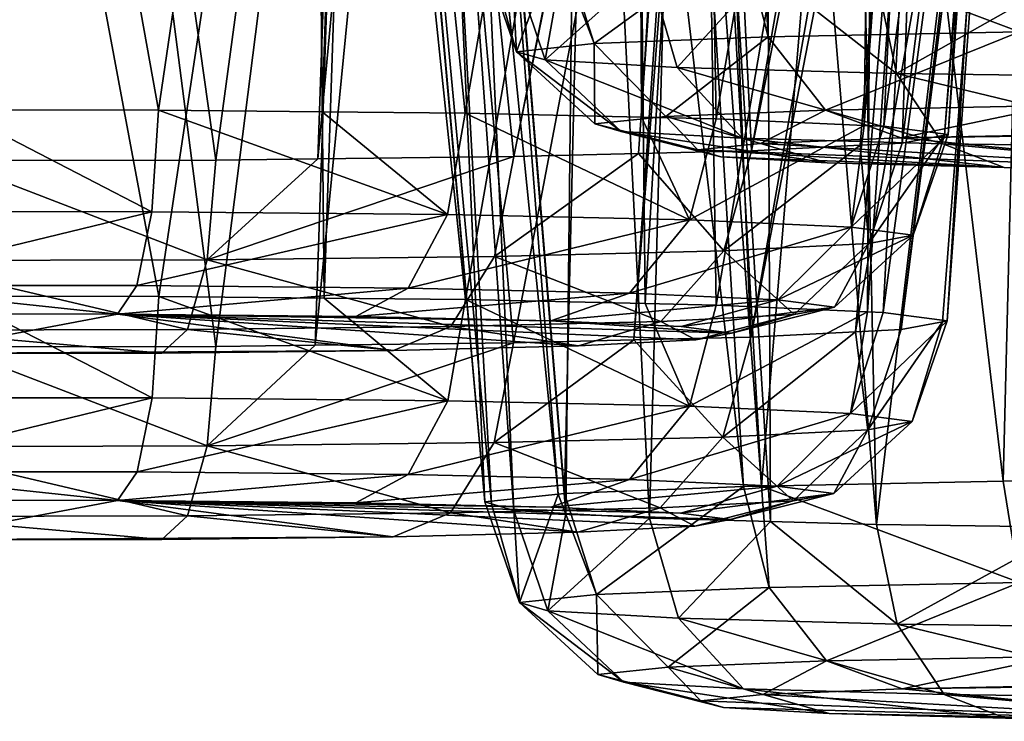
# Model space of a CAD drawing. Extents: x -60 to 60, y -25 to 34.
# Drawn here: x -47 to -45, y 11 to 12 of the extents above; entities that cross this region are included whole.
import ezdxf

# ---------------------------------------------------------------- set-up
doc = ezdxf.new("R2010")
doc.units = 0
doc.header["$MEASUREMENT"] = 0
doc.layers.get('0').update_dxf_attribs({"linetype": 'CONTINUOUS'})

msp = doc.modelspace()

# ---------------------------------------------------------------- linework, layer by layer
for points in [[(-37.819, 11.9543, -1.6222), (-46.1776, 13.1432, 3.8972), (-47.6892, 13.6009, -2.0509)], [(-47.6892, 13.6009, -2.0509), (-39.0969, 12.1775, -3.4028), (-37.819, 11.9543, -1.6222)], [(-46.7343, 11.9935, -5.9435), (-46.7371, 13.5698, -6.0399), (-46.4527, 11.9929, -5.9194)], [(-46.4527, 11.9929, -5.9194), (-46.7371, 13.5698, -6.0399), (-46.2372, 13.4592, -5.9563)], [(-46.4527, 11.9929, -5.9194), (-46.2372, 13.4592, -5.9563), (-46.2271, 11.9907, -5.8345)], [(-46.2271, 11.9907, -5.8345), (-46.2372, 13.4592, -5.9563), (-46.179, 13.4457, -5.9237)], [(-46.2271, 11.9907, -5.8345), (-46.179, 13.4457, -5.9237), (-46.0298, 11.9887, -5.7602)], [(-46.0298, 11.9887, -5.7602), (-46.179, 13.4457, -5.9237), (-45.7937, 13.3557, -5.707)], [(-46.742, 11.9234, -3.2638), (-46.5817, 13.3975, -3.0896), (-46.7429, 13.4324, -3.0994)], [(-46.3738, 11.9242, -3.2945), (-46.5817, 13.3975, -3.0896), (-46.742, 11.9234, -3.2638)], [(-46.3738, 11.9242, -3.2945), (-46.185, 13.3203, -3.2025), (-46.5817, 13.3975, -3.0896)], [(-39.9488, 12.0905, 5.8587), (-39.9142, 12.0854, 5.9237), (-47.2573, 13.3715, 7.0125)], [(-47.2573, 13.3715, 7.0125), (-46.5742, 13.2192, 6.7325), (-39.9488, 12.0905, 5.8587)], [(-44.199, 12.8645, 13.4673), (-47.2573, 13.3715, 7.0125), (-39.9142, 12.0854, 5.9237)], [(-46.0298, 11.9887, -5.7602), (-45.7937, 13.3557, -5.707), (-45.7871, 11.9834, -5.5567)], [(-45.7871, 11.9834, -5.5567), (-45.7937, 13.3557, -5.707), (-45.7076, 13.3337, -5.6071)], [(-46.1713, 13.3379, 14.8622), (-46.1724, 13.3378, 14.8554), (-46.003, 11.4527, 14.7097)], [(-46.003, 11.4527, 14.7097), (-46.1724, 13.3378, 14.8554), (-46.0874, 13.2957, 14.3789)], [(-45.9939, 11.45, 14.812), (-46.0995, 13.3448, 15.3346), (-46.1713, 13.3379, 14.8622)], [(-45.9939, 11.45, 14.812), (-46.1713, 13.3379, 14.8622), (-46.003, 11.4527, 14.7097)], [(-45.9627, 11.441, 15.1588), (-46.0495, 13.3381, 15.4299), (-46.0995, 13.3448, 15.3346)], [(-45.9627, 11.441, 15.1588), (-46.0995, 13.3448, 15.3346), (-45.9939, 11.45, 14.812)], [(-45.8911, 11.4368, 15.3164), (-45.8701, 13.3142, 15.7718), (-46.0495, 13.3381, 15.4299)], [(-45.8911, 11.4368, 15.3164), (-46.0495, 13.3381, 15.4299), (-45.9627, 11.441, 15.1588)], [(-45.7871, 11.9834, -5.5567), (-45.7076, 13.3337, -5.6071), (-45.684, 11.9812, -5.4702)], [(-45.684, 11.9812, -5.4702), (-45.7076, 13.3337, -5.6071), (-45.4639, 13.2714, -5.3245)], [(-46.233, 11.9258, -3.3574), (-46.185, 13.3203, -3.2025), (-46.3738, 11.9242, -3.2945)], [(-46.233, 11.9258, -3.3574), (-46.1049, 13.3047, -3.2253), (-46.185, 13.3203, -3.2025)], [(-45.9629, 11.929, -3.478), (-46.1049, 13.3047, -3.2253), (-46.233, 11.9258, -3.3574)], [(-45.9629, 11.929, -3.478), (-45.7032, 13.2361, -3.5058), (-46.1049, 13.3047, -3.2253)], [(-45.7758, 11.4302, 15.5702), (-45.8701, 13.3142, 15.7718), (-45.8911, 11.4368, 15.3164)], [(-45.7758, 11.4302, 15.5702), (-45.726, 13.2883, 15.9054), (-45.8701, 13.3142, 15.7718)], [(-46.003, 11.4527, 14.7097), (-46.0874, 13.2957, 14.3789), (-45.9016, 11.4633, 14.3072)], [(-45.9016, 11.4633, 14.3072), (-46.0874, 13.2957, 14.3789), (-46.0436, 13.2824, 14.2994)], [(-45.9016, 11.4633, 14.3072), (-46.0436, 13.2824, 14.2994), (-45.8932, 11.4641, 14.2738)], [(-45.8932, 11.4641, 14.2738), (-46.0436, 13.2824, 14.2994), (-45.8514, 13.2239, 13.9508)], [(-45.6089, 11.4256, 15.7444), (-45.726, 13.2883, 15.9054), (-45.7758, 11.4302, 15.5702)], [(-45.6089, 11.4256, 15.7444), (-45.6174, 13.2688, 16.0061), (-45.726, 13.2883, 15.9054)], [(-45.684, 11.9812, -5.4702), (-45.4639, 13.2714, -5.3245), (-45.4797, 11.9721, -5.1256)], [(-45.4629, 11.4216, 15.8968), (-45.5013, 13.248, 16.1136), (-45.6174, 13.2688, 16.0061)], [(-45.4629, 11.4216, 15.8968), (-45.6174, 13.2688, 16.0061), (-45.6089, 11.4256, 15.7444)], [(-45.4797, 11.9721, -5.1256), (-45.4639, 13.2714, -5.3245), (-45.3898, 13.2479, -5.1323)], [(-46.7416, 11.6664, 6.5499), (-46.5742, 13.2192, 6.7325), (-46.743, 13.256, 6.7228)], [(-46.2388, 13.1559, 3.8629), (-46.4523, 11.7359, 3.8972), (-46.7373, 13.2606, 3.7796)], [(-46.7373, 13.2606, 3.7796), (-46.4523, 11.7359, 3.8972), (-46.7346, 11.7365, 3.8728)], [(-45.2524, 13.1984, 16.2192), (-45.5013, 13.248, 16.1136), (-45.4629, 11.4216, 15.8968)], [(-45.4797, 11.9721, -5.1256), (-45.3898, 13.2479, -5.1323), (-45.4529, 11.9709, -5.0803)], [(-45.4529, 11.9709, -5.0803), (-45.3898, 13.2479, -5.1323), (-45.2842, 13.2143, -4.8583)], [(-45.6997, 13.2356, -3.5105), (-45.7032, 13.2361, -3.5058), (-45.9629, 11.929, -3.478)], [(-45.7911, 11.9332, -3.6403), (-45.6997, 13.2356, -3.5105), (-45.9629, 11.929, -3.478)], [(-45.8932, 11.4641, 14.2738), (-45.8514, 13.2239, 13.9508), (-45.6461, 11.4739, 13.8992)], [(-45.6461, 11.4739, 13.8992), (-45.8514, 13.2239, 13.9508), (-45.7515, 13.1985, 13.8604)], [(-45.635, 11.9371, -3.7876), (-45.6997, 13.2356, -3.5105), (-45.7911, 11.9332, -3.6403)], [(-45.635, 11.9371, -3.7876), (-45.4152, 13.1966, -3.8989), (-45.6997, 13.2356, -3.5105)], [(-46.3739, 11.6672, 6.5195), (-46.5742, 13.2192, 6.7325), (-46.7416, 11.6664, 6.5499)], [(-39.9488, 12.0905, 5.8587), (-46.5742, 13.2192, 6.7325), (-46.1873, 13.1376, 6.6196)], [(-46.3739, 11.6672, 6.5195), (-46.1873, 13.1376, 6.6196), (-46.5742, 13.2192, 6.7325)], [(-45.4529, 11.9709, -5.0803), (-45.2842, 13.2143, -4.8583), (-45.3642, 11.9593, -4.6363)], [(-45.3642, 11.9593, -4.6363), (-45.2842, 13.2143, -4.8583), (-45.2755, 13.1994, -4.5676)], [(-45.6461, 11.4739, 13.8992), (-45.7515, 13.1985, 13.8604), (-45.6215, 11.4744, 13.8805)], [(-45.7191, 13.1903, 13.8311), (-45.6215, 11.4744, 13.8805), (-45.7515, 13.1985, 13.8604)], [(-45.3843, 13.195, -3.998), (-45.4152, 13.1966, -3.8989), (-45.635, 11.9371, -3.7876)], [(-45.1906, 11.418, 16.0346), (-45.2524, 13.1984, 16.2192), (-45.4629, 11.4216, 15.8968)], [(-45.3642, 11.9593, -4.6363), (-45.2755, 13.1994, -4.5676), (-45.3692, 11.9584, -4.6014)], [(-45.3692, 11.9584, -4.6014), (-45.2755, 13.1994, -4.5676), (-45.2694, 13.189, -4.3657)], [(-45.4834, 13.1304, 13.6178), (-45.6215, 11.4744, 13.8805), (-45.7191, 13.1903, 13.8311)], [(-45.4856, 11.9447, -4.0765), (-45.3843, 13.195, -3.998), (-45.635, 11.9371, -3.7876)], [(-45.4273, 11.9476, -4.1892), (-45.3843, 13.195, -3.998), (-45.4856, 11.9447, -4.0765)], [(-45.4273, 11.9476, -4.1892), (-45.2694, 13.189, -4.3657), (-45.3843, 13.195, -3.998)], [(-45.3692, 11.9584, -4.6014), (-45.2694, 13.189, -4.3657), (-45.4273, 11.9476, -4.1892)], [(-46.2388, 13.1559, 3.8629), (-46.2244, 11.7336, 3.9833), (-46.4523, 11.7359, 3.8972)], [(-46.1776, 13.1432, 3.8972), (-46.2244, 11.7336, 3.9833), (-46.2388, 13.1559, 3.8629)], [(-46.1776, 13.1432, 3.8972), (-46.0296, 11.7317, 4.0569), (-46.2244, 11.7336, 3.9833)], [(-37.819, 11.9543, -1.6222), (-45.7957, 13.0646, 4.1116), (-46.1776, 13.1432, 3.8972)], [(-45.7957, 13.0646, 4.1116), (-46.0296, 11.7317, 4.0569), (-46.1776, 13.1432, 3.8972)], [(-46.2366, 11.6688, 6.4582), (-46.1873, 13.1376, 6.6196), (-46.3739, 11.6672, 6.5195)], [(-46.2366, 11.6688, 6.4582), (-46.0944, 13.118, 6.5925), (-46.1873, 13.1376, 6.6196)], [(-39.9488, 12.0905, 5.8587), (-46.1873, 13.1376, 6.6196), (-46.0944, 13.118, 6.5925)], [(-45.4834, 13.1304, 13.6178), (-45.288, 11.4811, 13.6268), (-45.6215, 11.4744, 13.8805)], [(-45.2481, 13.0776, 13.5191), (-45.288, 11.4811, 13.6268), (-45.4834, 13.1304, 13.6178)], [(-45.9635, 11.672, 6.3363), (-46.0944, 13.118, 6.5925), (-46.2366, 11.6688, 6.4582)], [(-46.0944, 13.118, 6.5925), (-45.7036, 13.0384, 6.3142), (-39.9488, 12.0905, 5.8587)], [(-45.9635, 11.672, 6.3363), (-45.7036, 13.0384, 6.3142), (-46.0944, 13.118, 6.5925)], [(-45.2481, 13.0776, 13.5191), (-45.1971, 11.4819, 13.5974), (-45.288, 11.4811, 13.6268)], [(-45.7957, 13.0646, 4.1116), (-45.782, 11.7262, 4.265), (-46.0296, 11.7317, 4.0569)], [(-45.7046, 13.0459, 4.2168), (-45.7957, 13.0646, 4.1116), (-37.819, 11.9543, -1.6222)], [(-45.7046, 13.0459, 4.2168), (-45.782, 11.7262, 4.265), (-45.7957, 13.0646, 4.1116)], [(-45.7976, 11.6761, 6.1798), (-45.7036, 13.0384, 6.3142), (-45.9635, 11.672, 6.3363)], [(-45.7976, 11.6761, 6.1798), (-45.6926, 13.0362, 6.3063), (-45.7036, 13.0384, 6.3142)], [(-45.6361, 11.6801, 6.0274), (-45.6926, 13.0362, 6.3063), (-45.7976, 11.6761, 6.1798)], [(-45.7046, 13.0459, 4.2168), (-45.6841, 11.7241, 4.3473), (-45.782, 11.7262, 4.265)], [(-37.819, 11.9543, -1.6222), (-45.4671, 12.9974, 4.4908), (-45.7046, 13.0459, 4.2168)], [(-45.4671, 12.9974, 4.4908), (-45.6841, 11.7241, 4.3473), (-45.7046, 13.0459, 4.2168)], [(-39.9488, 12.0905, 5.8587), (-45.7036, 13.0384, 6.3142), (-45.6926, 13.0362, 6.3063)], [(-39.9488, 12.0905, 5.8587), (-45.6926, 13.0362, 6.3063), (-45.4081, 12.9802, 5.9089)], [(-45.6361, 11.6801, 6.0274), (-45.4081, 12.9802, 5.9089), (-45.6926, 13.0362, 6.3063)], [(-45.4671, 12.9974, 4.4908), (-45.4753, 11.7148, 4.7004), (-45.6841, 11.7241, 4.3473)], [(-45.387, 12.9807, 4.6954), (-45.4753, 11.7148, 4.7004), (-45.4671, 12.9974, 4.4908)], [(-37.819, 11.9543, -1.6222), (-45.387, 12.9807, 4.6954), (-45.4671, 12.9974, 4.4908)], [(-45.3848, 12.9759, 5.8317), (-45.4081, 12.9802, 5.9089), (-45.6361, 11.6801, 6.0274)], [(-45.387, 12.9807, 4.6954), (-45.4537, 11.7139, 4.737), (-45.4753, 11.7148, 4.7004)], [(-45.2863, 12.9597, 4.9524), (-45.4537, 11.7139, 4.737), (-45.387, 12.9807, 4.6954)], [(-45.4081, 12.9802, 5.9089), (-45.3848, 12.9759, 5.8317), (-39.9488, 12.0905, 5.8587)], [(-38.8534, 11.9618, 3.9367), (-45.2863, 12.9597, 4.9524), (-45.387, 12.9807, 4.6954)], [(-38.8534, 11.9618, 3.9367), (-45.387, 12.9807, 4.6954), (-37.819, 11.9543, -1.6222)], [(-45.4919, 11.6874, 5.7488), (-45.3848, 12.9759, 5.8317), (-45.6361, 11.6801, 6.0274)], [(-45.4919, 11.6874, 5.7488), (-45.2676, 12.9541, 5.442), (-45.3848, 12.9759, 5.8317)], [(-39.9488, 12.0905, 5.8587), (-45.3848, 12.9759, 5.8317), (-45.2676, 12.9541, 5.442)], [(-45.4287, 11.6906, 5.6268), (-45.2676, 12.9541, 5.442), (-45.4919, 11.6874, 5.7488)], [(-45.2863, 12.9597, 4.9524), (-45.3655, 11.7023, 5.1806), (-45.4537, 11.7139, 4.737)], [(-45.2745, 12.9562, 5.2623), (-45.2676, 12.9541, 5.442), (-45.4287, 11.6906, 5.6268)], [(-45.4287, 11.6906, 5.6268), (-45.372, 11.701, 5.2269), (-45.2745, 12.9562, 5.2623)], [(-45.2745, 12.9562, 5.2623), (-45.372, 11.701, 5.2269), (-45.3655, 11.7023, 5.1806)], [(-45.2745, 12.9562, 5.2623), (-45.3655, 11.7023, 5.1806), (-45.2863, 12.9597, 4.9524)], [(-45.8523, 12.0848, -14.726), (-45.8964, 12.2239, -14.7418), (-45.6475, 12.2338, -15.1186)], [(-45.8523, 12.0848, -14.726), (-45.6475, 12.2338, -15.1186), (-45.6122, 12.0943, -15.0894)], [(-45.6122, 12.0943, -15.0894), (-45.6475, 12.2338, -15.1186), (-45.62, 12.2344, -15.1395)], [(-45.62, 12.2344, -15.1395), (-45.2883, 12.241, -15.3921), (-45.2659, 12.1012, -15.353)], [(-45.6122, 12.0943, -15.0894), (-45.62, 12.2344, -15.1395), (-45.2659, 12.1012, -15.353)], [(-45.2659, 12.1012, -15.353), (-45.2883, 12.241, -15.3921), (-45.1923, 12.2418, -15.4233)], [(-45.9592, 12.0737, -14.3024), (-46.0072, 12.2124, -14.3026), (-45.9048, 12.2231, -14.7084)], [(-45.9592, 12.0737, -14.3024), (-45.9048, 12.2231, -14.7084), (-45.8523, 12.0848, -14.726)], [(-45.9048, 12.2231, -14.7084), (-45.8964, 12.2239, -14.7418), (-45.8523, 12.0848, -14.726)], [(-45.9979, 12.2097, -14.1998), (-46.0072, 12.2124, -14.3026), (-45.9592, 12.0737, -14.3024)], [(-45.9592, 12.0737, -14.3024), (-45.9663, 12.2006, -13.8507), (-45.9979, 12.2097, -14.1998)], [(-45.9197, 12.0623, -13.8667), (-45.8959, 12.1966, -13.6968), (-45.9663, 12.2006, -13.8507)], [(-45.9197, 12.0623, -13.8667), (-45.9663, 12.2006, -13.8507), (-45.9592, 12.0737, -14.3024)], [(-45.7776, 12.1898, -13.4381), (-45.8959, 12.1966, -13.6968), (-45.9197, 12.0623, -13.8667)], [(-45.7378, 12.0519, -13.4689), (-45.7776, 12.1898, -13.4381), (-45.9197, 12.0623, -13.8667)], [(-45.7378, 12.0519, -13.4689), (-45.6163, 12.1854, -13.2709), (-45.7776, 12.1898, -13.4381)], [(-45.4355, 12.0436, -13.1555), (-45.6163, 12.1854, -13.2709), (-45.7378, 12.0519, -13.4689)], [(-45.4355, 12.0436, -13.1555), (-45.4641, 12.1813, -13.113), (-45.6163, 12.1854, -13.2709)], [(-45.1983, 12.1778, -12.9794), (-45.4641, 12.1813, -13.113), (-45.4355, 12.0436, -13.1555)], [(-45.0469, 12.0385, -12.9601), (-45.1983, 12.1778, -12.9794), (-45.4355, 12.0436, -13.1555)], [(-45.5331, 11.9932, -15.0181), (-45.6122, 12.0943, -15.0894), (-45.2659, 12.1012, -15.353)], [(-45.5331, 11.9932, -15.0181), (-45.2659, 12.1012, -15.353), (-45.2157, 11.9995, -15.2597)], [(-45.8512, 11.9743, -14.2966), (-45.9592, 12.0737, -14.3024), (-45.8523, 12.0848, -14.726)], [(-45.7532, 11.9845, -14.6849), (-45.8523, 12.0848, -14.726), (-45.6122, 12.0943, -15.0894)], [(-45.8512, 11.9743, -14.2966), (-45.8523, 12.0848, -14.726), (-45.7532, 11.9845, -14.6849)], [(-45.7532, 11.9845, -14.6849), (-45.6122, 12.0943, -15.0894), (-45.5331, 11.9932, -15.0181)], [(-45.815, 11.9638, -13.897), (-45.9197, 12.0623, -13.8667), (-45.9592, 12.0737, -14.3024)], [(-45.815, 11.9638, -13.897), (-45.9592, 12.0737, -14.3024), (-45.8512, 11.9743, -14.2966)], [(-45.6483, 11.9543, -13.5325), (-45.7378, 12.0519, -13.4689), (-45.9197, 12.0623, -13.8667)], [(-45.6483, 11.9543, -13.5325), (-45.9197, 12.0623, -13.8667), (-45.815, 11.9638, -13.897)], [(-45.3714, 11.9468, -13.2452), (-45.4355, 12.0436, -13.1555), (-45.7378, 12.0519, -13.4689)], [(-45.3714, 11.9468, -13.2452), (-45.7378, 12.0519, -13.4689), (-45.6483, 11.9543, -13.5325)], [(-45.0152, 11.9421, -13.0662), (-45.0469, 12.0385, -12.9601), (-45.4355, 12.0436, -13.1555)], [(-45.0152, 11.9421, -13.0662), (-45.4355, 12.0436, -13.1555), (-45.3714, 11.9468, -13.2452)], [(-46.8965, 11.8533, -5.8853), (-46.7343, 11.9935, -5.9435), (-46.4619, 11.853, -5.8757)], [(-46.4619, 11.853, -5.8757), (-46.7343, 11.9935, -5.9435), (-46.4527, 11.9929, -5.9194)], [(-46.4619, 11.853, -5.8757), (-46.4527, 11.9929, -5.9194), (-46.0542, 11.849, -5.7223)], [(-46.0542, 11.849, -5.7223), (-46.4527, 11.9929, -5.9194), (-46.2271, 11.9907, -5.8345)], [(-46.0542, 11.849, -5.7223), (-46.2271, 11.9907, -5.8345), (-46.0298, 11.9887, -5.7602)], [(-46.0298, 11.9887, -5.7602), (-45.7207, 11.8417, -5.4426), (-46.0542, 11.849, -5.7223)], [(-46.0298, 11.9887, -5.7602), (-45.7871, 11.9834, -5.5567), (-45.7207, 11.8417, -5.4426)], [(-45.6229, 11.947, -14.6284), (-45.7532, 11.9845, -14.6849), (-45.5331, 11.9932, -15.0181)], [(-45.6229, 11.947, -14.6284), (-45.5331, 11.9932, -15.0181), (-45.4291, 11.9547, -14.9218)], [(-45.4291, 11.9547, -14.9218), (-45.5331, 11.9932, -15.0181), (-45.2157, 11.9995, -15.2597)], [(-45.4291, 11.9547, -14.9218), (-45.2157, 11.9995, -15.2597), (-45.1496, 11.9603, -15.1346)], [(-45.7093, 11.9381, -14.2863), (-45.8512, 11.9743, -14.2966), (-45.7532, 11.9845, -14.6849)], [(-45.6774, 11.9289, -13.9345), (-45.815, 11.9638, -13.897), (-45.8512, 11.9743, -14.2966)], [(-45.6774, 11.9289, -13.9345), (-45.8512, 11.9743, -14.2966), (-45.7093, 11.9381, -14.2863)], [(-45.7871, 11.9834, -5.5567), (-45.684, 11.9812, -5.4702), (-45.7207, 11.8417, -5.4426)], [(-45.7093, 11.9381, -14.2863), (-45.7532, 11.9845, -14.6849), (-45.6229, 11.947, -14.6284)], [(-45.7207, 11.8417, -5.4426), (-45.684, 11.9812, -5.4702), (-45.4797, 11.9721, -5.1256)], [(-45.5307, 11.9204, -13.6136), (-45.6483, 11.9543, -13.5325), (-45.815, 11.9638, -13.897)], [(-45.5307, 11.9204, -13.6136), (-45.815, 11.9638, -13.897), (-45.6774, 11.9289, -13.9345)], [(-45.7207, 11.8417, -5.4426), (-45.4797, 11.9721, -5.1256), (-45.4979, 11.8318, -5.0667)], [(-45.4797, 11.9721, -5.1256), (-45.4529, 11.9709, -5.0803), (-45.4979, 11.8318, -5.0667)], [(-45.4979, 11.8318, -5.0667), (-45.4529, 11.9709, -5.0803), (-45.3642, 11.9593, -4.6363)], [(-44.8167, 11.9631, -15.2427), (-44.9735, 11.9097, -13.2032), (-45.4291, 11.9547, -14.9218)], [(-44.8167, 11.9631, -15.2427), (-45.4291, 11.9547, -14.9218), (-45.1496, 11.9603, -15.1346)], [(-44.9735, 11.9097, -13.2032), (-45.7093, 11.9381, -14.2863), (-45.6229, 11.947, -14.6284)], [(-45.2869, 11.9138, -13.3608), (-45.3714, 11.9468, -13.2452), (-45.6483, 11.9543, -13.5325)], [(-45.2869, 11.9138, -13.3608), (-45.6483, 11.9543, -13.5325), (-45.5307, 11.9204, -13.6136)], [(-44.9735, 11.9097, -13.2032), (-45.6229, 11.947, -14.6284), (-45.4291, 11.9547, -14.9218)], [(-45.4979, 11.8318, -5.0667), (-45.3642, 11.9593, -4.6363), (-45.4124, 11.8206, -4.6386)], [(-45.4733, 11.8093, -4.2075), (-45.4273, 11.9476, -4.1892), (-45.4856, 11.9447, -4.0765)], [(-45.4124, 11.8206, -4.6386), (-45.3692, 11.9584, -4.6014), (-45.4733, 11.8093, -4.2075)], [(-45.3692, 11.9584, -4.6014), (-45.4273, 11.9476, -4.1892), (-45.4733, 11.8093, -4.2075)], [(-45.4124, 11.8206, -4.6386), (-45.3642, 11.9593, -4.6363), (-45.3692, 11.9584, -4.6014)], [(-45.6735, 11.7992, -3.8202), (-45.635, 11.9371, -3.7876), (-45.7911, 11.9332, -3.6403)], [(-45.2869, 11.9138, -13.3608), (-45.6774, 11.9289, -13.9345), (-45.7093, 11.9381, -14.2863)], [(-45.2869, 11.9138, -13.3608), (-45.7093, 11.9381, -14.2863), (-44.9735, 11.9097, -13.2032)], [(-45.4733, 11.8093, -4.2075), (-45.4856, 11.9447, -4.0765), (-45.6735, 11.7992, -3.8202)], [(-45.4856, 11.9447, -4.0765), (-45.635, 11.9371, -3.7876), (-45.6735, 11.7992, -3.8202)], [(-44.9735, 11.9097, -13.2032), (-45.0152, 11.9421, -13.0662), (-45.3714, 11.9468, -13.2452)], [(-44.9735, 11.9097, -13.2032), (-45.3714, 11.9468, -13.2452), (-45.2869, 11.9138, -13.3608)], [(-46.3858, 11.7867, -3.3448), (-46.742, 11.9234, -3.2638), (-46.8185, 11.7858, -3.3087)], [(-46.3858, 11.7867, -3.3448), (-46.3738, 11.9242, -3.2945), (-46.742, 11.9234, -3.2638)], [(-45.9897, 11.7914, -3.5218), (-45.9629, 11.929, -3.478), (-46.3858, 11.7867, -3.3448)], [(-46.3858, 11.7867, -3.3448), (-45.9629, 11.929, -3.478), (-46.233, 11.9258, -3.3574)], [(-46.233, 11.9258, -3.3574), (-46.3738, 11.9242, -3.2945), (-46.3858, 11.7867, -3.3448)], [(-45.6735, 11.7992, -3.8202), (-45.7911, 11.9332, -3.6403), (-45.9897, 11.7914, -3.5218)], [(-45.9897, 11.7914, -3.5218), (-45.7911, 11.9332, -3.6403), (-45.9629, 11.929, -3.478)], [(-45.5307, 11.9204, -13.6136), (-45.6774, 11.9289, -13.9345), (-45.2869, 11.9138, -13.3608)], [(-46.8806, 11.7513, -5.7809), (-46.8965, 11.8533, -5.8853), (-46.4619, 11.853, -5.8757)], [(-46.8806, 11.7513, -5.7809), (-46.4619, 11.853, -5.8757), (-46.4825, 11.7511, -5.7721)], [(-46.4825, 11.7511, -5.7721), (-46.4619, 11.853, -5.8757), (-46.0542, 11.849, -5.7223)], [(-46.0542, 11.849, -5.7223), (-46.1088, 11.7474, -5.6315), (-46.4825, 11.7511, -5.7721)], [(-46.0542, 11.849, -5.7223), (-45.7207, 11.8417, -5.4426), (-46.1088, 11.7474, -5.6315)], [(-46.1088, 11.7474, -5.6315), (-45.7207, 11.8417, -5.4426), (-45.8032, 11.7407, -5.3752)], [(-45.8032, 11.7407, -5.3752), (-45.7207, 11.8417, -5.4426), (-45.4979, 11.8318, -5.0667)], [(-45.8032, 11.7407, -5.3752), (-45.4979, 11.8318, -5.0667), (-45.599, 11.7316, -5.0307)], [(-45.599, 11.7316, -5.0307), (-45.4979, 11.8318, -5.0667), (-45.4124, 11.8206, -4.6386)], [(-45.599, 11.7316, -5.0307), (-45.4124, 11.8206, -4.6386), (-45.5207, 11.7214, -4.6382)], [(-45.5207, 11.7214, -4.6382), (-45.4124, 11.8206, -4.6386), (-45.4733, 11.8093, -4.2075)], [(-45.76, 11.7017, -3.888), (-45.6735, 11.7992, -3.8202), (-45.9897, 11.7914, -3.5218)], [(-45.5764, 11.711, -4.243), (-45.6735, 11.7992, -3.8202), (-45.76, 11.7017, -3.888)], [(-45.5764, 11.711, -4.243), (-45.4733, 11.8093, -4.2075), (-45.6735, 11.7992, -3.8202)], [(-45.5207, 11.7214, -4.6382), (-45.4733, 11.8093, -4.2075), (-45.5764, 11.711, -4.243)], [(-46.4128, 11.6903, -3.4522), (-46.3858, 11.7867, -3.3448), (-46.8185, 11.7858, -3.3087)], [(-46.4128, 11.6903, -3.4522), (-46.8185, 11.7858, -3.3087), (-46.8092, 11.6894, -3.4191)], [(-46.0497, 11.6946, -3.6144), (-46.3858, 11.7867, -3.3448), (-46.4128, 11.6903, -3.4522)], [(-46.0497, 11.6946, -3.6144), (-45.9897, 11.7914, -3.5218), (-46.3858, 11.7867, -3.3448)], [(-45.76, 11.7017, -3.888), (-45.9897, 11.7914, -3.5218), (-46.0497, 11.6946, -3.6144)], [(-46.4825, 11.7511, -5.7721), (-46.5095, 11.7115, -5.6333), (-46.8806, 11.7513, -5.7809)], [(-46.8806, 11.7513, -5.7809), (-46.5095, 11.7115, -5.6333), (-46.7283, 11.712, -5.652)], [(-46.4825, 11.7511, -5.7721), (-46.1088, 11.7474, -5.6315), (-46.5095, 11.7115, -5.6333)], [(-46.5095, 11.7115, -5.6333), (-46.1088, 11.7474, -5.6315), (-46.1808, 11.7082, -5.5095)], [(-46.1808, 11.7082, -5.5095), (-46.1088, 11.7474, -5.6315), (-45.8032, 11.7407, -5.3752)], [(-46.8962, 11.5962, 3.9308), (-46.7346, 11.7365, 3.8728), (-46.4615, 11.596, 3.9409)], [(-46.4615, 11.596, 3.9409), (-46.7346, 11.7365, 3.8728), (-46.4523, 11.7359, 3.8972)], [(-46.4615, 11.596, 3.9409), (-46.4523, 11.7359, 3.8972), (-46.054, 11.5919, 4.0948)], [(-46.054, 11.5919, 4.0948), (-46.4523, 11.7359, 3.8972), (-46.2244, 11.7336, 3.9833)], [(-46.054, 11.5919, 4.0948), (-46.2244, 11.7336, 3.9833), (-46.0296, 11.7317, 4.0569)], [(-46.1808, 11.7082, -5.5095), (-45.8032, 11.7407, -5.3752), (-45.9118, 11.7023, -5.284)], [(-46.0296, 11.7317, 4.0569), (-45.7209, 11.5846, 4.3748), (-46.054, 11.5919, 4.0948)], [(-46.0296, 11.7317, 4.0569), (-45.782, 11.7262, 4.265), (-45.7209, 11.5846, 4.3748)], [(-45.9118, 11.7023, -5.284), (-45.8032, 11.7407, -5.3752), (-45.599, 11.7316, -5.0307)], [(-45.9118, 11.7023, -5.284), (-45.599, 11.7316, -5.0307), (-45.732, 11.6944, -4.9807)], [(-45.732, 11.6944, -4.9807), (-45.599, 11.7316, -5.0307), (-45.5207, 11.7214, -4.6382)], [(-45.782, 11.7262, 4.265), (-45.6841, 11.7241, 4.3473), (-45.7209, 11.5846, 4.3748)], [(-45.732, 11.6944, -4.9807), (-45.5207, 11.7214, -4.6382), (-45.663, 11.6853, -4.6351)], [(-45.7209, 11.5846, 4.3748), (-45.6841, 11.7241, 4.3473), (-45.4753, 11.7148, 4.7004)], [(-45.663, 11.6853, -4.6351), (-45.5207, 11.7214, -4.6382), (-45.5764, 11.711, -4.243)], [(-46.7971, 11.6572, -3.5619), (-46.7283, 11.712, -5.652), (-46.5095, 11.7115, -5.6333)], [(-46.1287, 11.6617, -3.7337), (-46.7971, 11.6572, -3.5619), (-46.5095, 11.7115, -5.6333)], [(-46.1287, 11.6617, -3.7337), (-46.5095, 11.7115, -5.6333), (-45.8736, 11.668, -3.9746)], [(-45.8736, 11.668, -3.9746), (-46.5095, 11.7115, -5.6333), (-45.7121, 11.6762, -4.2871)], [(-46.5095, 11.7115, -5.6333), (-46.1808, 11.7082, -5.5095), (-45.9118, 11.7023, -5.284)], [(-45.7121, 11.6762, -4.2871), (-46.5095, 11.7115, -5.6333), (-45.663, 11.6853, -4.6351)], [(-45.663, 11.6853, -4.6351), (-46.5095, 11.7115, -5.6333), (-45.9118, 11.7023, -5.284)], [(-45.7121, 11.6762, -4.2871), (-45.5764, 11.711, -4.243), (-45.76, 11.7017, -3.888)], [(-45.7209, 11.5846, 4.3748), (-45.4753, 11.7148, 4.7004), (-45.4987, 11.5748, 4.7505)], [(-45.663, 11.6853, -4.6351), (-45.5764, 11.711, -4.243), (-45.7121, 11.6762, -4.2871)], [(-45.4753, 11.7148, 4.7004), (-45.4537, 11.7139, 4.737), (-45.4987, 11.5748, 4.7505)], [(-45.4987, 11.5748, 4.7505), (-45.4537, 11.7139, 4.737), (-45.3655, 11.7023, 5.1806)], [(-46.4483, 11.658, -3.591), (-46.4128, 11.6903, -3.4522), (-46.8092, 11.6894, -3.4191)], [(-46.4483, 11.658, -3.591), (-46.8092, 11.6894, -3.4191), (-46.7971, 11.6572, -3.5619)], [(-46.1287, 11.6617, -3.7337), (-46.4128, 11.6903, -3.4522), (-46.4483, 11.658, -3.591)], [(-46.1287, 11.6617, -3.7337), (-46.0497, 11.6946, -3.6144), (-46.4128, 11.6903, -3.4522)], [(-45.8736, 11.668, -3.9746), (-46.0497, 11.6946, -3.6144), (-46.1287, 11.6617, -3.7337)], [(-45.8736, 11.668, -3.9746), (-45.76, 11.7017, -3.888), (-46.0497, 11.6946, -3.6144)], [(-45.663, 11.6853, -4.6351), (-45.9118, 11.7023, -5.284), (-45.732, 11.6944, -4.9807)], [(-45.7121, 11.6762, -4.2871), (-45.76, 11.7017, -3.888), (-45.8736, 11.668, -3.9746)], [(-45.4987, 11.5748, 4.7505), (-45.3655, 11.7023, 5.1806), (-45.4137, 11.5636, 5.1782)], [(-45.4746, 11.5523, 5.6085), (-45.4287, 11.6906, 5.6268), (-45.4919, 11.6874, 5.7488)], [(-45.4137, 11.5636, 5.1782), (-45.372, 11.701, 5.2269), (-45.4746, 11.5523, 5.6085)], [(-45.372, 11.701, 5.2269), (-45.4287, 11.6906, 5.6268), (-45.4746, 11.5523, 5.6085)], [(-45.4137, 11.5636, 5.1782), (-45.3655, 11.7023, 5.1806), (-45.372, 11.701, 5.2269)], [(-45.6746, 11.5422, 5.9948), (-45.7976, 11.6761, 6.1798), (-45.9902, 11.5344, 6.2926)], [(-45.9902, 11.5344, 6.2926), (-45.7976, 11.6761, 6.1798), (-45.9635, 11.672, 6.3363)], [(-45.6746, 11.5422, 5.9948), (-45.6361, 11.6801, 6.0274), (-45.7976, 11.6761, 6.1798)], [(-45.4746, 11.5523, 5.6085), (-45.4919, 11.6874, 5.7488), (-45.6746, 11.5422, 5.9948)], [(-45.4919, 11.6874, 5.7488), (-45.6361, 11.6801, 6.0274), (-45.6746, 11.5422, 5.9948)], [(-46.3859, 11.5298, 6.4691), (-46.7416, 11.6664, 6.5499), (-46.8179, 11.5288, 6.5049)], [(-46.3859, 11.5298, 6.4691), (-46.3739, 11.6672, 6.5195), (-46.7416, 11.6664, 6.5499)], [(-45.9902, 11.5344, 6.2926), (-45.9635, 11.672, 6.3363), (-46.3859, 11.5298, 6.4691)], [(-46.3859, 11.5298, 6.4691), (-45.9635, 11.672, 6.3363), (-46.2366, 11.6688, 6.4582)], [(-46.2366, 11.6688, 6.4582), (-46.3739, 11.6672, 6.5195), (-46.3859, 11.5298, 6.4691)], [(-46.4483, 11.658, -3.591), (-46.7971, 11.6572, -3.5619), (-46.1287, 11.6617, -3.7337)], [(-46.8804, 11.4942, 4.0353), (-46.8962, 11.5962, 3.9308), (-46.4615, 11.596, 3.9409)], [(-46.8804, 11.4942, 4.0353), (-46.4615, 11.596, 3.9409), (-46.4822, 11.494, 4.0445)], [(-46.4822, 11.494, 4.0445), (-46.4615, 11.596, 3.9409), (-46.054, 11.5919, 4.0948)], [(-46.054, 11.5919, 4.0948), (-46.1088, 11.4903, 4.1856), (-46.4822, 11.494, 4.0445)], [(-46.054, 11.5919, 4.0948), (-45.7209, 11.5846, 4.3748), (-46.1088, 11.4903, 4.1856)], [(-46.1088, 11.4903, 4.1856), (-45.7209, 11.5846, 4.3748), (-45.8035, 11.4836, 4.4422)], [(-45.8035, 11.4836, 4.4422), (-45.7209, 11.5846, 4.3748), (-45.4987, 11.5748, 4.7505)], [(-45.8035, 11.4836, 4.4422), (-45.4987, 11.5748, 4.7505), (-45.5999, 11.4746, 4.7865)], [(-45.5999, 11.4746, 4.7865), (-45.4987, 11.5748, 4.7505), (-45.4137, 11.5636, 5.1782)], [(-45.5999, 11.4746, 4.7865), (-45.4137, 11.5636, 5.1782), (-45.5219, 11.4643, 5.1786)], [(-45.5219, 11.4643, 5.1786), (-45.4137, 11.5636, 5.1782), (-45.4746, 11.5523, 5.6085)], [(-45.761, 11.4447, 5.927), (-45.6746, 11.5422, 5.9948), (-45.9902, 11.5344, 6.2926)], [(-45.5778, 11.454, 5.573), (-45.6746, 11.5422, 5.9948), (-45.761, 11.4447, 5.927)], [(-45.5778, 11.454, 5.573), (-45.4746, 11.5523, 5.6085), (-45.6746, 11.5422, 5.9948)], [(-45.5219, 11.4643, 5.1786), (-45.4746, 11.5523, 5.6085), (-45.5778, 11.454, 5.573)], [(-46.4128, 11.4333, 6.3617), (-46.3859, 11.5298, 6.4691), (-46.8179, 11.5288, 6.5049)], [(-46.4128, 11.4333, 6.3617), (-46.8179, 11.5288, 6.5049), (-46.8086, 11.4325, 6.3945)], [(-46.0502, 11.4376, 6.1999), (-46.3859, 11.5298, 6.4691), (-46.4128, 11.4333, 6.3617)], [(-46.0502, 11.4376, 6.1999), (-45.9902, 11.5344, 6.2926), (-46.3859, 11.5298, 6.4691)], [(-45.761, 11.4447, 5.927), (-45.9902, 11.5344, 6.2926), (-46.0502, 11.4376, 6.1999)], [(-46.4822, 11.494, 4.0445), (-46.5094, 11.4544, 4.1833), (-46.8804, 11.4942, 4.0353)], [(-46.8804, 11.4942, 4.0353), (-46.5094, 11.4544, 4.1833), (-46.7287, 11.4549, 4.1643)], [(-46.4822, 11.494, 4.0445), (-46.1088, 11.4903, 4.1856), (-46.5094, 11.4544, 4.1833)], [(-46.5094, 11.4544, 4.1833), (-46.1088, 11.4903, 4.1856), (-46.1808, 11.4512, 4.3074)], [(-46.1808, 11.4512, 4.3074), (-46.1088, 11.4903, 4.1856), (-45.8035, 11.4836, 4.4422)], [(-46.1808, 11.4512, 4.3074), (-45.8035, 11.4836, 4.4422), (-45.9121, 11.4453, 4.5333)], [(-45.9121, 11.4453, 4.5333), (-45.8035, 11.4836, 4.4422), (-45.5999, 11.4746, 4.7865)], [(-45.9121, 11.4453, 4.5333), (-45.5999, 11.4746, 4.7865), (-45.7329, 11.4373, 4.8363)], [(-45.8491, 11.325, 14.2896), (-45.8932, 11.4641, 14.2738), (-45.6461, 11.4739, 13.8992)], [(-45.8491, 11.325, 14.2896), (-45.6461, 11.4739, 13.8992), (-45.6108, 11.3344, 13.9285)], [(-45.7329, 11.4373, 4.8363), (-45.5999, 11.4746, 4.7865), (-45.5219, 11.4643, 5.1786)], [(-45.6108, 11.3344, 13.9285), (-45.6461, 11.4739, 13.8992), (-45.6215, 11.4744, 13.8805)], [(-45.6215, 11.4744, 13.8805), (-45.288, 11.4811, 13.6268), (-45.2657, 11.3413, 13.6659)], [(-45.6108, 11.3344, 13.9285), (-45.6215, 11.4744, 13.8805), (-45.2657, 11.3413, 13.6659)], [(-45.2657, 11.3413, 13.6659), (-45.288, 11.4811, 13.6268), (-45.1971, 11.4819, 13.5974)], [(-45.955, 11.314, 14.7099), (-46.003, 11.4527, 14.7097), (-45.9016, 11.4633, 14.3072)], [(-45.955, 11.314, 14.7099), (-45.9016, 11.4633, 14.3072), (-45.8491, 11.325, 14.2896)], [(-45.9016, 11.4633, 14.3072), (-45.8932, 11.4641, 14.2738), (-45.8491, 11.325, 14.2896)], [(-45.7329, 11.4373, 4.8363), (-45.5219, 11.4643, 5.1786), (-45.6642, 11.4283, 5.1815)], [(-45.6642, 11.4283, 5.1815), (-45.5219, 11.4643, 5.1786), (-45.5778, 11.454, 5.573)], [(-46.7964, 11.4003, 6.2518), (-46.7287, 11.4549, 4.1643), (-46.5094, 11.4544, 4.1833)], [(-46.1292, 11.4047, 6.0806), (-46.7964, 11.4003, 6.2518), (-46.5094, 11.4544, 4.1833)], [(-45.6642, 11.4283, 5.1815), (-45.7134, 11.4192, 5.5288), (-46.5094, 11.4544, 4.1833)], [(-46.1292, 11.4047, 6.0806), (-46.5094, 11.4544, 4.1833), (-45.8747, 11.411, 5.8403)], [(-45.8747, 11.411, 5.8403), (-46.5094, 11.4544, 4.1833), (-45.7134, 11.4192, 5.5288)], [(-46.1808, 11.4512, 4.3074), (-45.9121, 11.4453, 4.5333), (-46.5094, 11.4544, 4.1833)], [(-46.5094, 11.4544, 4.1833), (-45.9121, 11.4453, 4.5333), (-45.7329, 11.4373, 4.8363)], [(-46.5094, 11.4544, 4.1833), (-45.7329, 11.4373, 4.8363), (-45.6642, 11.4283, 5.1815)], [(-45.8747, 11.411, 5.8403), (-45.761, 11.4447, 5.927), (-46.0502, 11.4376, 6.1999)], [(-45.9939, 11.45, 14.812), (-46.003, 11.4527, 14.7097), (-45.955, 11.314, 14.7099)], [(-45.955, 11.314, 14.7099), (-45.9627, 11.441, 15.1588), (-45.9939, 11.45, 14.812)], [(-45.7134, 11.4192, 5.5288), (-45.761, 11.4447, 5.927), (-45.8747, 11.411, 5.8403)], [(-45.7134, 11.4192, 5.5288), (-45.5778, 11.454, 5.573), (-45.761, 11.4447, 5.927)], [(-45.6642, 11.4283, 5.1815), (-45.5778, 11.454, 5.573), (-45.7134, 11.4192, 5.5288)], [(-46.4482, 11.401, 6.2229), (-46.4128, 11.4333, 6.3617), (-46.8086, 11.4325, 6.3945)], [(-46.4482, 11.401, 6.2229), (-46.8086, 11.4325, 6.3945), (-46.7964, 11.4003, 6.2518)], [(-46.1292, 11.4047, 6.0806), (-46.4128, 11.4333, 6.3617), (-46.4482, 11.401, 6.2229)], [(-46.1292, 11.4047, 6.0806), (-46.0502, 11.4376, 6.1999), (-46.4128, 11.4333, 6.3617)], [(-45.8747, 11.411, 5.8403), (-46.0502, 11.4376, 6.1999), (-46.1292, 11.4047, 6.0806)], [(-45.916, 11.3026, 15.1429), (-45.8911, 11.4368, 15.3164), (-45.9627, 11.441, 15.1588)], [(-45.916, 11.3026, 15.1429), (-45.9627, 11.441, 15.1588), (-45.955, 11.314, 14.7099)], [(-45.7758, 11.4302, 15.5702), (-45.8911, 11.4368, 15.3164), (-45.916, 11.3026, 15.1429)], [(-45.7358, 11.2922, 15.5395), (-45.7758, 11.4302, 15.5702), (-45.916, 11.3026, 15.1429)], [(-45.7358, 11.2922, 15.5395), (-45.6089, 11.4256, 15.7444), (-45.7758, 11.4302, 15.5702)], [(-45.4342, 11.284, 15.8544), (-45.6089, 11.4256, 15.7444), (-45.7358, 11.2922, 15.5395)], [(-45.4342, 11.284, 15.8544), (-45.4629, 11.4216, 15.8968), (-45.6089, 11.4256, 15.7444)], [(-45.1906, 11.418, 16.0346), (-45.4629, 11.4216, 15.8968), (-45.4342, 11.284, 15.8544)], [(-45.0453, 11.2788, 16.0513), (-45.1906, 11.418, 16.0346), (-45.4342, 11.284, 15.8544)], [(-46.4482, 11.401, 6.2229), (-46.7964, 11.4003, 6.2518), (-46.1292, 11.4047, 6.0806)], [(-45.5317, 11.2333, 13.9998), (-45.6108, 11.3344, 13.9285), (-45.2657, 11.3413, 13.6659)], [(-45.5317, 11.2333, 13.9998), (-45.2657, 11.3413, 13.6659), (-45.2155, 11.2396, 13.7592)], [(-45.847, 11.2146, 14.7158), (-45.955, 11.314, 14.7099), (-45.8491, 11.325, 14.2896)], [(-45.75, 11.2247, 14.3306), (-45.8491, 11.325, 14.2896), (-45.6108, 11.3344, 13.9285)], [(-45.847, 11.2146, 14.7158), (-45.8491, 11.325, 14.2896), (-45.75, 11.2247, 14.3306)], [(-45.75, 11.2247, 14.3306), (-45.6108, 11.3344, 13.9285), (-45.5317, 11.2333, 13.9998)], [(-45.8114, 11.2042, 15.1127), (-45.916, 11.3026, 15.1429), (-45.955, 11.314, 14.7099)], [(-45.8114, 11.2042, 15.1127), (-45.955, 11.314, 14.7099), (-45.847, 11.2146, 14.7158)], [(-45.6462, 11.1947, 15.4763), (-45.7358, 11.2922, 15.5395), (-45.916, 11.3026, 15.1429)], [(-45.6462, 11.1947, 15.4763), (-45.916, 11.3026, 15.1429), (-45.8114, 11.2042, 15.1127)], [(-45.3697, 11.1871, 15.7649), (-45.4342, 11.284, 15.8544), (-45.7358, 11.2922, 15.5395)], [(-45.3697, 11.1871, 15.7649), (-45.7358, 11.2922, 15.5395), (-45.6462, 11.1947, 15.4763)], [(-45.0134, 11.1824, 15.9453), (-45.0453, 11.2788, 16.0513), (-45.4342, 11.284, 15.8544)], [(-45.0134, 11.1824, 15.9453), (-45.4342, 11.284, 15.8544), (-45.3697, 11.1871, 15.7649)], [(-45.6197, 11.1872, 14.387), (-45.75, 11.2247, 14.3306), (-45.5317, 11.2333, 13.9998)], [(-45.6197, 11.1872, 14.387), (-45.5317, 11.2333, 13.9998), (-45.4276, 11.1948, 14.096)], [(-45.4276, 11.1948, 14.096), (-45.5317, 11.2333, 13.9998), (-45.2155, 11.2396, 13.7592)], [(-45.4276, 11.1948, 14.096), (-45.2155, 11.2396, 13.7592), (-45.1496, 11.2004, 13.8844)], [(-45.7051, 11.1783, 14.726), (-45.847, 11.2146, 14.7158), (-45.75, 11.2247, 14.3306)], [(-45.6737, 11.1692, 15.0754), (-45.8114, 11.2042, 15.1127), (-45.847, 11.2146, 14.7158)], [(-45.6737, 11.1692, 15.0754), (-45.847, 11.2146, 14.7158), (-45.7051, 11.1783, 14.726)], [(-45.7051, 11.1783, 14.726), (-45.75, 11.2247, 14.3306), (-45.6197, 11.1872, 14.387)], [(-45.5283, 11.1608, 15.3955), (-45.6462, 11.1947, 15.4763), (-45.8114, 11.2042, 15.1127)], [(-45.5283, 11.1608, 15.3955), (-45.8114, 11.2042, 15.1127), (-45.6737, 11.1692, 15.0754)], [(-45.4276, 11.1948, 14.096), (-45.1496, 11.2004, 13.8844), (-44.8174, 11.2032, 13.7769)], [(-44.9714, 11.15, 15.8083), (-45.4276, 11.1948, 14.096), (-44.8174, 11.2032, 13.7769)], [(-45.7051, 11.1783, 14.726), (-45.6197, 11.1872, 14.387), (-44.9714, 11.15, 15.8083)], [(-45.285, 11.1542, 15.6496), (-45.3697, 11.1871, 15.7649), (-45.6462, 11.1947, 15.4763)], [(-45.285, 11.1542, 15.6496), (-45.6462, 11.1947, 15.4763), (-45.5283, 11.1608, 15.3955)], [(-45.6197, 11.1872, 14.387), (-45.4276, 11.1948, 14.096), (-44.9714, 11.15, 15.8083)], [(-44.9714, 11.15, 15.8083), (-45.0134, 11.1824, 15.9453), (-45.3697, 11.1871, 15.7649)], [(-44.9714, 11.15, 15.8083), (-45.3697, 11.1871, 15.7649), (-45.285, 11.1542, 15.6496)], [(-44.9714, 11.15, 15.8083), (-45.6737, 11.1692, 15.0754), (-45.7051, 11.1783, 14.726)], [(-44.9714, 11.15, 15.8083), (-45.5283, 11.1608, 15.3955), (-45.6737, 11.1692, 15.0754)], [(-45.285, 11.1542, 15.6496), (-45.5283, 11.1608, 15.3955), (-44.9714, 11.15, 15.8083)]]:
    msp.add_3dface(points)

doc.saveas('drawing.dxf')
